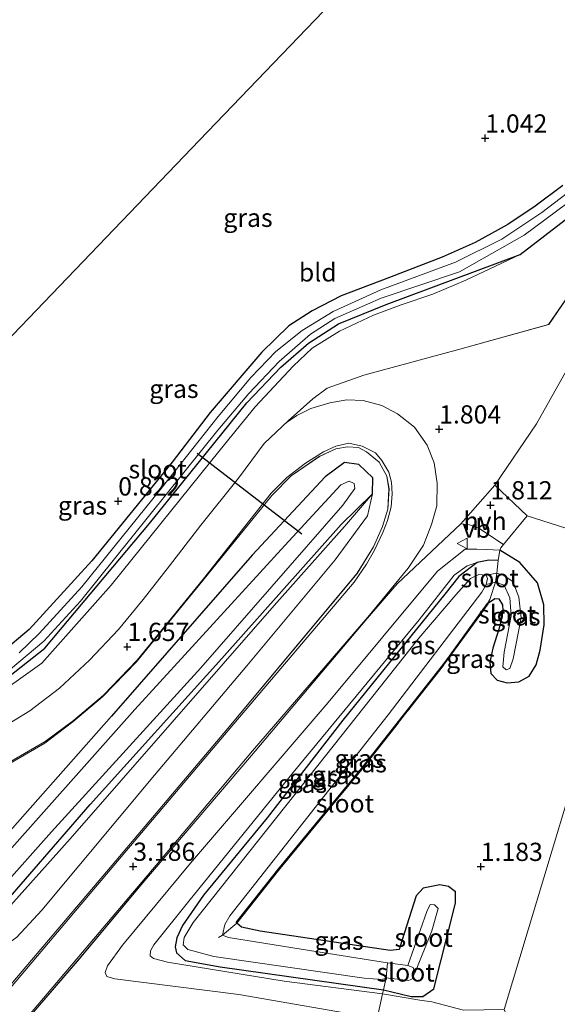
# Model space of a CAD drawing. Units: metres. Extents: x 248535 to 250008, y 607160 to 609576.
# Drawn here: x 249236 to 249310, y 607431 to 607566 of the extents above; entities that cross this region are included whole.
import ezdxf
from ezdxf.enums import TextEntityAlignment as Align

# ---------------------------------------------------------------- set-up
doc = ezdxf.new("R2010")
doc.units = ezdxf.units.M
doc.linetypes.add('IE-TERREINAFSCHEIDING', pattern=[10, 8, -2])
doc.layers.get('0').update_dxf_attribs({"lineweight": 25})
for name, color, linetype, lineweight in [('B-ME-GR-BOOM-GV-B6', 93, 'Continuous', 18), ('B-ME-GW-KRUINLIJN-L-B1', 93, 'Continuous', 18), ('B-ME-GW-TEENLIJN-L-B1', 93, 'Continuous', 18), ('B-ME-IE-GRASLAND-GV-B6', 93, 'Continuous', 18), ('B-ME-IE-GRONDWERKLIJN-GROND_INGERICHT-GV-B6', 253, 'Continuous', 18), ('B-ME-IE-TERREINAFSCHEIDING-DOORGANG-L-B1', 8, 'IE-TERREINAFSCHEIDING-KUNSTMATIG-OPEN', 18), ('B-ME-IE-TERREINAFSCHEIDING-RASTERHEKWERK-L-B1', 8, 'IE-TERREINAFSCHEIDING', 18), ('B-ME-OG-WATER-GV-B6', 153, 'Continuous', 18), ('B-ME-VH-VERH_SOORT-BITUMEN-GV-B6', 8, 'IE-TERREINAFSCHEIDING-NATUURLIJK-HOUTWAL', 18), ('B-ME-VH-VERH_SOORT-HALF_VERHARDING-GV-B6', 8, 'IE-TERREINAFSCHEIDING-NATUURLIJK-HOUTWAL', 18), ('B-ME-VW-MARKERING-STREEP-015-L-B1', 7, 'Continuous', 18), ('B-ME-VW-MEUBILAIR_WEGMEUBILAIR-VERKEERSBORD-S-B1', 8, 'Continuous', 18)]:
    doc.layers.add(name, color=color, linetype=linetype, lineweight=lineweight)
for name, color, linetype in [('B-ME-GW-HOOGTEPUNT-S-B1', 10, 'Continuous'), ('B-ME-GW-INSTEEKWATERGANG-L-B1', 10, 'Continuous'), ('B-ME-KG-KADASTRAAL-OPNAMEDTMGRENS-L-B1', 10, 'Continuous'), ('B-ME-KW-DUIKER-L-B1', 10, 'Continuous')]:
    doc.layers.add(name, color=color, linetype=linetype)
doc.styles.add('NLCS-ISO', font='NLCS-ISO.TTF')
doc.linetypes.add('IE-TERREINAFSCHEIDING-KUNSTMATIG-OPEN', pattern='A,7,-1.5,[67,NLCS.SHX,S=0.75,R=0,X=0,Y=0],-1.5', length=10)
doc.linetypes.add('IE-TERREINAFSCHEIDING-NATUURLIJK-HOUTWAL', pattern='A,7,-1.5,[67,NLCS.SHX,S=0.75,R=45,X=0,Y=0],-1.5,7,-1.5,[70,NLCS.SHX,S=0.75,R=0,X=0,Y=0],-1.5', length=20)

# ---------------------------------------------------------------- blocks, each defined once
blk = doc.blocks.new('d03gn_FeatureWriter_4_32_FMEBLOCK1')
at = {"layer": 'B-ME-VH-VERH_SOORT-BITUMEN-GV-B6'}
for points in [[(-346.88, 12.17, 3.14), (-330.34, 31.56, 3.13), (-314.51, 50.23, 2.69), (-296.71, 71.57, 2.04), (-294.49, 75.21, 1.97), (-293.23, 78.01, 1.88), (-292.52, 80.39, 1.82), (-292.35, 83.14, 1.74), (-292.64, 84.91, 1.68), (-293.68, 86.82, 1.64), (-295.43, 88.21, 1.55), (-296.54, 88.82, 1.54), (-298.03, 88.92, 1.55), (-299.64, 88.65, 1.55), (-301.91, 87.58, 1.55), (-305.76, 84.96, 1.58), (-308.43, 82.26, 1.6), (-317.91, 70.59, 1.64), (-327.02, 59.42, 1.57), (-331.68, 54.61, 1.57), (-335.72, 51.19, 1.58), (-339.6, 48.26, 1.58), (-345.26, 44.98, 1.57)], [(-346.15, 49.98, 1.55), (-341.64, 52.73, 1.56), (-337.56, 55.84, 1.56), (-333.44, 59.66, 1.57), (-329.49, 63.86, 1.63), (-326.07, 67.97, 1.65), (-322.48, 72.6, 1.65), (-318.18, 78.19, 1.64), (-312.99, 84.6, 1.67), (-309.46, 89.39, 1.63), (-306.19, 92.48, 1.63), (-302.78, 95.48, 1.64), (-300.85, 96.96, 1.63), (-295.79, 98.75, 1.63), (-282.64, 102.32, 1.61), (-270.43, 105.7, 1.62), (-264.48, 114.39, 1.57)], [(-266.05, 102.81, 1.81), (-272.1, 92.09, 1.76), (-277.8, 83.64, 1.86), (-282.47, 78.36, 1.94), (-291.22, 70.13, 2.06), (-295.61, 65.04, 2.14), (-311.2, 46.57, 2.72), (-326.4, 28.82, 3.15), (-334.85, 18.72, 3.19), (-341.68, 10.75, 3.2)]]:
    blk.add_polyline3d(points, dxfattribs=at)
blk = doc.blocks.new('verkeersbord')
for p, q in [((0, 0.75), (-0.75, -0.625)), ((0.75, -0.625), (0, 0.75)), ((-0.75, -0.625), (0.75, -0.625))]:
    blk.add_line(p, q)
blk = doc.blocks.new('hoogtepunt')
for p, q in [((-0.5, 0), (0.5, 0)), ((0, 0.5), (0, -0.5))]:
    blk.add_line(p, q)
blk = doc.blocks.new('d03gn_FeatureWriter_4_32_FMEBLOCK9')
at = {"layer": 'B-ME-VH-VERH_SOORT-BITUMEN-GV-B6'}
for points in [[(-346.88, 12.17, 3.14), (-330.34, 31.56, 3.13), (-314.51, 50.23, 2.69), (-296.71, 71.57, 2.04), (-294.49, 75.21, 1.97), (-293.23, 78.01, 1.88), (-292.52, 80.39, 1.82), (-292.35, 83.14, 1.74), (-292.64, 84.91, 1.68), (-293.68, 86.82, 1.64), (-295.43, 88.21, 1.55), (-296.54, 88.82, 1.54), (-298.03, 88.92, 1.55), (-299.64, 88.65, 1.55), (-301.91, 87.58, 1.55), (-305.76, 84.96, 1.58), (-308.43, 82.26, 1.6), (-317.91, 70.59, 1.64), (-327.02, 59.42, 1.57), (-331.68, 54.61, 1.57), (-335.72, 51.19, 1.58), (-339.6, 48.26, 1.58), (-345.26, 44.98, 1.57)], [(-346.15, 49.98, 1.55), (-341.64, 52.73, 1.56), (-337.56, 55.84, 1.56), (-333.44, 59.66, 1.57), (-329.49, 63.86, 1.63), (-326.07, 67.97, 1.65), (-322.48, 72.6, 1.65), (-318.18, 78.19, 1.64), (-312.99, 84.6, 1.67), (-309.46, 89.39, 1.63), (-306.19, 92.48, 1.63), (-302.78, 95.48, 1.64), (-300.85, 96.96, 1.63), (-295.79, 98.75, 1.63), (-282.64, 102.32, 1.61), (-270.43, 105.7, 1.62), (-264.48, 114.39, 1.57)], [(-266.05, 102.81, 1.81), (-272.1, 92.09, 1.76), (-277.8, 83.64, 1.86), (-282.47, 78.36, 1.94), (-291.22, 70.13, 2.06), (-295.61, 65.04, 2.14), (-311.2, 46.57, 2.72), (-326.4, 28.82, 3.15), (-334.85, 18.72, 3.19), (-341.68, 10.75, 3.2)]]:
    blk.add_polyline3d(points, dxfattribs=at)

msp = doc.modelspace()

# ---------------------------------------------------------------- linework, layer by layer
at = {"layer": 'B-ME-GR-BOOM-GV-B6'}
msp.add_polyline3d([(249328.353, 607544.978, 1.743), (249331.249, 607543.738, 1.594), (249335.967, 607541.806, 1.717), (249319.721, 607493.466, 1.738), (249305.799, 607497.892, 1.785), (249301.391, 607502.071, 1.856), (249307.097, 607510.518, 1.757), (249313.147, 607521.237, 1.806), (249317.569, 607528.092, 1.778), (249322.2, 607535.319, 1.778), (249325.892, 607541.485, 1.761), (249327.905, 607545.162, 1.771), (249328.353, 607544.978, 1.743)], dxfattribs=at)
at = {"layer": 'B-ME-GW-INSTEEKWATERGANG-L-B1'}
msp.add_line((249265.963, 607442.03, 1.082), (249265.888, 607442.096, 1.081), dxfattribs=at)
for points in [[(249304.833, 607533.736, 1.184), (249314.431, 607541.092, 1.151), (249320.156, 607545.71, 1.324), (249325.393, 607554.375, 1.309), (249328.631, 607561.419, 1.415), (249329.059, 607562.53, 1.458), (249329.018, 607563.369, 1.436), (249328.336, 607564.171, 1.392), (249326.752, 607564.792, 1.307), (249325.735, 607564.424, 1.164), (249323.846, 607562.155, 1.08)], [(249310.687, 607543.205, 0.919), (249306.923, 607540.334, 0.9), (249303.147, 607537.832, 0.896), (249298.687, 607535.372, 0.796), (249294.149, 607533.361, 0.738), (249286.908, 607530.56, 0.697), (249280.284, 607528.041, 0.699), (249276.307, 607526, 0.709), (249273.088, 607523.935, 0.698), (249269.401, 607520.345, 0.697), (249262.312, 607512.057, 0.69), (249257.108, 607505.229, 0.69), (249246.074, 607491.708, 0.693), (249237.476, 607482.292, 0.704), (249233.655, 607479.083, 0.72)], [(249185.605, 607471.099, 0.691), (249192.121, 607468.262, 0.691), (249198.36, 607466.329, 0.671), (249202.406, 607465.812, 0.671), (249210.262, 607466.37, 0.671), (249220.903, 607468.815, 0.671), (249227.085, 607471.329, 0.671), (249233.049, 607474.623, 0.67), (249239.606, 607479.724, 0.67), (249253.96, 607496.846, 0.728), (249267.348, 607513.375, 0.738), (249271.996, 607518.27, 0.707), (249275.778, 607521.581, 0.686), (249279.909, 607524.195, 0.679), (249286.448, 607526.845, 0.666), (249304.833, 607533.736, 1.184)], [(249166.461, 607451.17, 0.579), (249177.679, 607449.6, 0.644), (249188.388, 607447.966, 0.641), (249207.105, 607444.938, 0.679), (249228.892, 607441.685, 0.816), (249230.925, 607441.903, 0.902), (249232.451, 607442.957, 0.923), (249245.822, 607458.31, 0.809), (249263.916, 607478.306, 0.988), (249280.283, 607496.704, 0.915), (249284.57, 607500.922, 1.466), (249284.633, 607503.075, 1.516), (249282.704, 607504.931, 1.474), (249280.743, 607505.196, 1.47), (249278.097, 607503.222, 1.473), (249268.048, 607492.5, 1.472), (249248.769, 607470.412, 1.367), (249229.555, 607448.734, 1.052), (249228.731, 607447.833, 1.06), (249226.958, 607447.761, 1.06), (249197.416, 607452.237, 1.351), (249170.653, 607455.535, 1.154)], [(249300.384, 607485.883, 1.259), (249301.381, 607486.546, 1.146), (249301.939, 607486.492, 1.122), (249302.423, 607485.66, 1.108), (249302.468, 607484.87, 1.102), (249302.354, 607483.949, 1.121), (249301.903, 607482.349, 1.141), (249301.086, 607479.754, 1.168), (249300.675, 607477.808, 1.184), (249300.842, 607476.246, 1.141), (249301.687, 607475.354, 1.155), (249303.075, 607474.998, 1.182), (249304.683, 607475.135, 1.23), (249306.105, 607475.879, 1.306), (249307.044, 607477.456, 1.378), (249307.581, 607479.44, 1.476), (249308.144, 607482.942, 1.507), (249308.115, 607485.668, 1.492), (249307.209, 607488.701, 1.544), (249304.806, 607491.486, 1.6), (249302.052, 607493.178, 1.721)], [(249301.817, 607491.778, 0.838), (249300.569, 607491.802, 0.798), (249298.942, 607491.47, 0.796), (249296.427, 607489.581, 0.768), (249294.521, 607487.142, 0.772), (249280.495, 607469.865, 0.772), (249270.136, 607456.475, 0.763), (249261.374, 607445.873, 0.9), (249258.488, 607441.689, 0.818), (249257.713, 607440.023, 0.78), (249257.492, 607438.769, 0.741), (249257.659, 607437.967, 0.688), (249258.879, 607436.892, 0.655), (249263.653, 607436.034, 0.624), (249286.086, 607432.864, 0.904), (249288.366, 607432.348, 0.769), (249289.876, 607431.979, 0.908), (249291.491, 607431.944, 1.028), (249293.019, 607433.022, 1.23), (249295.979, 607444.754, 1.193), (249295.961, 607446.326, 1.033), (249295.002, 607447.058, 0.957), (249293.847, 607447.293, 0.947), (249291.545, 607446.831, 0.93), (249290.556, 607445.75, 0.913), (249288.608, 607439.61, 0.938), (249288.222, 607438.421, 0.956), (249287.03, 607438.268, 0.975), (249269.161, 607440.942, 1.086), (249266.611, 607441.461, 1.09), (249265.963, 607442.03, 1.082)], [(249265.888, 607442.096, 1.081), (249271.597, 607449.316, 1.135), (249283.14, 607463.277, 1.226), (249294.543, 607477.817, 1.288), (249300.384, 607485.883, 1.259)]]:
    msp.add_polyline3d(points, dxfattribs=at)
at = {"layer": 'B-ME-GW-KRUINLIJN-L-B1'}
for points in [[(249184.741, 607470.2, 1.377), (249189.894, 607467.817, 1.401), (249195.637, 607466.08, 1.395), (249199.869, 607465.201, 1.358), (249204.129, 607464.858, 1.358), (249209.716, 607465.295, 1.385), (249216.943, 607466.7, 1.404), (249223.6, 607468.798, 1.38), (249231.647, 607472.331, 1.406), (249239.186, 607477.68, 1.436), (249248.718, 607488.378, 1.356), (249263.653, 607506.94, 1.412), (249268.474, 607512.849, 1.464), (249273.677, 607518.4, 1.412), (249276.297, 607520.868, 1.394), (249280.06, 607523.225, 1.352), (249284.736, 607525.393, 1.298), (249288.532, 607526.838, 1.278), (249292.846, 607528.307, 1.254), (249297.397, 607530.193, 1.207), (249304.833, 607533.736, 1.184)], [(249163.341, 607447.922, 2.612), (249194.439, 607443.107, 2.659), (249220.761, 607439.313, 2.555), (249231.58, 607438.307, 2.683), (249233.902, 607438.718, 2.876), (249235.752, 607440.083, 2.916), (249239.181, 607443.796, 2.936), (249254.654, 607462.331, 2.653), (249267.353, 607477.333, 2.173), (249279.466, 607491.852, 1.752), (249283.88, 607497.874, 1.599), (249284.57, 607500.922, 1.466)], [(249302.052, 607493.178, 1.721), (249300.247, 607493.28, 1.778), (249298.927, 607493.335, 1.811), (249297.305, 607493.297, 1.834), (249293.527, 607490.28, 1.902), (249278.5, 607472.292, 2.241), (249259.617, 607450.238, 2.795), (249250.254, 607439.008, 2.994), (249248.21, 607436.166, 3.04), (249247.877, 607435.266, 3.025), (249248.117, 607434.703, 2.975), (249249.24, 607434.397, 2.898), (249266.25, 607432.223, 2.641), (249285.213, 607428.95, 2.661), (249287.118, 607428.102, 2.714), (249288.159, 607427.46, 2.739), (249292.156, 607426.433, 2.752), (249302.978, 607424.199, 2.788)]]:
    msp.add_polyline3d(points, dxfattribs=at)
at = {"layer": 'B-ME-GW-TEENLIJN-L-B1'}
for points in [[(249361.255, 607614.549, 1.712), (249350.163, 607580.819, 1.849), (249339.597, 607546.939, 1.732), (249320.783, 607490.631, 1.752), (249314.681, 607470.08, 1.732), (249305.969, 607441.122, 1.72), (249302.642, 607430.162, 1.816), (249303.248, 607428.827, 2.299), (249302.978, 607424.199, 2.788), (249301.756, 607418.971, 2.768), (249298.909, 607415.691, 2.074), (249296.556, 607414.449, 1.654), (249290.194, 607393.996, 1.659), (249281.592, 607365.419, 1.627), (249279.456, 607358.366, 1.821), (249278.328, 607356.857, 1.927), (249276.294, 607355.878, 2.018), (249272.182, 607356.476, 2.038), (249268.08, 607357.685, 1.994), (249242.54, 607366.727, 1.451), (249219.498, 607373.955, 1.394), (249211.485, 607377.066, 1.421), (249209.009, 607378.093, 1.779)], [(249284.57, 607500.922, 1.466), (249280.72, 607496.416, 0.903), (249271.092, 607485.582, 0.868), (249243.07, 607453.577, 0.913), (249232.917, 607442.301, 0.894), (249231.391, 607441.248, 0.896), (249229.239, 607441.065, 0.808), (249225.713, 607441.384, 0.733), (249211.225, 607443.754, 0.679), (249193.375, 607446.378, 0.659), (249177.898, 607448.673, 0.629), (249165.7, 607450.378, 0.629)], [(249298.942, 607491.47, 0.796), (249297.585, 607491.049, 0.864), (249295.815, 607489.75, 0.854), (249290.973, 607483.624, 0.891), (249273.693, 607462.665, 0.933), (249259.387, 607445.023, 0.971), (249254.584, 607439.04, 0.964), (249254.115, 607438.251, 0.943), (249254.07, 607437.544, 0.877), (249254.525, 607437.181, 0.847), (249256.439, 607436.675, 0.819), (249272.451, 607434.083, 0.863), (249285.971, 607432.347, 1.136), (249291.067, 607431.462, 0.991)], [(249291.067, 607431.462, 0.991), (249292.712, 607431.229, 1.424), (249297.093, 607430.114, 1.522), (249302.642, 607430.162, 1.816)]]:
    msp.add_polyline3d(points, dxfattribs=at)
at = {"layer": 'B-ME-IE-GRASLAND-GV-B6'}
for points in [[(249185.605, 607471.099, 0.691), (249186.427, 607471.955, 0.071), (249190.09, 607470.048, 0.071), (249193.538, 607468.681, 0.071), (249197.491, 607467.707, 0.071), (249201.596, 607467.037, 0.071), (249206.968, 607467.027, 0.071), (249211.486, 607467.568, 0.071), (249216.845, 607468.689, 0.071), (249222.115, 607470.408, 0.071), (249228.564, 607473.14, 0.071), (249234.913, 607476.862, 0.071), (249239.457, 607480.688, 0.071), (249244.483, 607486.184, 0.071), (249263.352, 607509.612, 0.071), (249267.599, 607514.668, 0.071), (249271.782, 607519.069, 0.071), (249276.073, 607522.821, 0.071), (249279.421, 607524.947, 0.071), (249285.777, 607527.737, 0.071), (249296.507, 607531.353, 0.071), (249305.387, 607536.374, 0.071), (249315.675, 607544.006, 0.071)], [(249314.025, 607544.191, 0.071), (249307.848, 607539.471, 0.071), (249302.342, 607535.837, 0.071), (249295.996, 607532.653, 0.071), (249285.743, 607528.894, 0.071), (249279.173, 607525.929, 0.071), (249274.918, 607523.301, 0.071), (249271.303, 607520.44, 0.071), (249267.888, 607516.873, 0.071), (249263.389, 607511.498, 0.071), (249255.58, 607501.612, 0.071), (249244.675, 607488.152, 0.071), (249238.826, 607481.755, 0.071), (249236.089, 607479.103, 0.071)], [(249233.655, 607479.083, 0.72), (249237.476, 607482.292, 0.704), (249246.074, 607491.708, 0.693), (249257.108, 607505.229, 0.69), (249262.312, 607512.057, 0.69), (249269.401, 607520.345, 0.697), (249273.088, 607523.935, 0.698), (249276.307, 607526, 0.709), (249280.284, 607528.041, 0.699), (249286.908, 607530.56, 0.697), (249294.149, 607533.361, 0.738), (249298.687, 607535.372, 0.796), (249303.147, 607537.832, 0.896), (249306.923, 607540.334, 0.9), (249310.687, 607543.205, 0.919)], [(249314.431, 607541.092, 1.151), (249304.833, 607533.736, 1.184), (249286.448, 607526.845, 0.666), (249279.909, 607524.195, 0.679), (249275.778, 607521.581, 0.686), (249271.996, 607518.27, 0.707), (249267.348, 607513.375, 0.738), (249253.96, 607496.846, 0.728), (249239.606, 607479.724, 0.67), (249233.049, 607474.623, 0.67), (249227.085, 607471.329, 0.671), (249220.903, 607468.815, 0.671), (249210.262, 607466.37, 0.671), (249202.406, 607465.812, 0.671), (249198.36, 607466.329, 0.671), (249192.121, 607468.262, 0.691), (249185.605, 607471.099, 0.691)], [(249231.647, 607472.331, 1.406), (249239.186, 607477.68, 1.436), (249248.718, 607488.378, 1.356), (249263.653, 607506.94, 1.412), (249268.474, 607512.849, 1.464), (249273.677, 607518.4, 1.412), (249276.297, 607520.868, 1.394), (249280.06, 607523.225, 1.352), (249284.736, 607525.393, 1.298), (249288.532, 607526.838, 1.278), (249292.846, 607528.307, 1.254), (249297.397, 607530.193, 1.207), (249304.833, 607533.736, 1.184), (249314.431, 607541.092, 1.151)], [(249233.049, 607474.623, 0.67), (249239.606, 607479.724, 0.67), (249253.96, 607496.846, 0.728), (249267.348, 607513.375, 0.738), (249271.996, 607518.27, 0.707), (249275.778, 607521.581, 0.686), (249279.909, 607524.195, 0.679), (249286.448, 607526.845, 0.666), (249304.833, 607533.736, 1.184), (249297.397, 607530.193, 1.207), (249292.846, 607528.307, 1.254), (249288.532, 607526.838, 1.278), (249284.736, 607525.393, 1.298), (249280.06, 607523.225, 1.352), (249276.297, 607520.868, 1.394), (249273.677, 607518.4, 1.412), (249268.474, 607512.849, 1.464), (249263.653, 607506.94, 1.412), (249248.718, 607488.378, 1.356), (249239.186, 607477.68, 1.436), (249231.647, 607472.331, 1.406)], [(249314.712, 607532.819, 1.567), (249308.761, 607524.126, 1.616), (249296.558, 607520.753, 1.611), (249283.403, 607517.18, 1.627), (249278.347, 607515.391, 1.629), (249276.411, 607513.912, 1.641), (249273.003, 607510.908, 1.633), (249269.733, 607507.816, 1.626), (249266.2, 607503.034, 1.666), (249261.011, 607496.622, 1.636), (249256.712, 607491.03, 1.65), (249253.12, 607486.4, 1.653), (249249.702, 607482.293, 1.631), (249245.759, 607478.09, 1.565), (249241.633, 607474.273, 1.563), (249237.552, 607471.163, 1.562), (249233.04, 607468.414, 1.551)], [(249233.937, 607463.411, 1.573), (249239.59, 607466.694, 1.578), (249243.473, 607469.62, 1.58), (249247.512, 607473.044, 1.569), (249252.175, 607477.848, 1.573), (249261.288, 607489.021, 1.642), (249270.767, 607500.69, 1.605), (249273.435, 607503.39, 1.583), (249277.288, 607506.007, 1.552), (249279.551, 607507.079, 1.554), (249281.164, 607507.347, 1.545), (249282.659, 607507.25, 1.541), (249283.769, 607506.643, 1.552), (249285.515, 607505.253, 1.641), (249286.555, 607503.337, 1.683), (249286.849, 607501.575, 1.74), (249286.67, 607498.819, 1.816), (249285.963, 607496.436, 1.876), (249284.701, 607493.639, 1.973), (249282.481, 607489.996, 2.036), (249264.683, 607468.663, 2.688), (249248.853, 607449.992, 3.13), (249232.316, 607430.604, 3.144)], [(249170.653, 607455.535, 1.154), (249197.416, 607452.237, 1.351), (249226.958, 607447.761, 1.06), (249228.731, 607447.833, 1.06), (249229.555, 607448.734, 1.052), (249248.769, 607470.412, 1.367), (249268.048, 607492.5, 1.472), (249278.097, 607503.222, 1.473), (249280.743, 607505.196, 1.47), (249282.704, 607504.931, 1.474), (249284.633, 607503.075, 1.516), (249284.57, 607500.922, 1.466), (249280.283, 607496.704, 0.915), (249263.916, 607478.306, 0.988), (249245.822, 607458.31, 0.809), (249232.451, 607442.957, 0.923), (249230.925, 607441.903, 0.902), (249228.892, 607441.685, 0.816), (249207.105, 607444.938, 0.679), (249188.388, 607447.966, 0.641), (249177.679, 607449.6, 0.644), (249166.461, 607451.17, 0.579)], [(249229.542, 607430.251, 3.175), (249228.633, 607431.493, 3.133), (249233.902, 607438.718, 2.876), (249235.752, 607440.083, 2.916), (249239.181, 607443.796, 2.936), (249254.654, 607462.331, 2.653), (249267.353, 607477.333, 2.173), (249279.466, 607491.852, 1.752), (249283.88, 607497.874, 1.599), (249284.57, 607500.922, 1.466), (249284.633, 607503.075, 1.516), (249282.704, 607504.931, 1.474), (249280.743, 607505.196, 1.47), (249278.097, 607503.222, 1.473), (249268.048, 607492.5, 1.472), (249248.769, 607470.412, 1.367), (249229.555, 607448.734, 1.052), (249228.731, 607447.833, 1.06), (249226.958, 607447.761, 1.06), (249197.416, 607452.237, 1.351), (249170.653, 607455.535, 1.154)], [(249167.341, 607452.086, 0.003), (249181.479, 607450.143, 0.003), (249186.734, 607449.189, 0.003), (249198.911, 607447.265, 0.003), (249220.019, 607444.102, 0.003), (249229.201, 607442.912, 0.003), (249230.274, 607443.347, 0.003), (249232.063, 607445.086, 0.003), (249240.541, 607454.539, 0.003), (249261.036, 607477.023, 0.075), (249280.51, 607499.362, 0.075), (249282.179, 607501.628, 0.075), (249282.075, 607502.325, 0.075), (249281.396, 607502.661, 0.075), (249280.241, 607502.136, 0.075), (249272.535, 607493.811, 0.075), (249251.943, 607471.335, 0.075), (249232.465, 607449.463, 0.075), (249229.921, 607446.522, 0.075), (249228.946, 607445.832, 0.075), (249226.83, 607446.014, 0.075), (249204.496, 607449.198, 0.075), (249184.379, 607452.461, 0.047), (249173.885, 607453.534, 0.047)], [(249163.341, 607447.922, 2.612), (249165.7, 607450.378, 0.629), (249177.898, 607448.673, 0.629), (249193.375, 607446.378, 0.659), (249211.225, 607443.754, 0.679), (249225.713, 607441.384, 0.733), (249229.239, 607441.065, 0.808), (249231.391, 607441.248, 0.896), (249232.917, 607442.301, 0.894), (249243.07, 607453.577, 0.913), (249271.092, 607485.582, 0.868), (249280.72, 607496.416, 0.903), (249284.57, 607500.922, 1.466), (249283.88, 607497.874, 1.599), (249279.466, 607491.852, 1.752), (249267.353, 607477.333, 2.173), (249254.654, 607462.331, 2.653), (249239.181, 607443.796, 2.936), (249235.752, 607440.083, 2.916), (249233.902, 607438.718, 2.876), (249231.58, 607438.307, 2.683), (249220.761, 607439.313, 2.555), (249194.439, 607443.107, 2.659), (249163.341, 607447.922, 2.612)], [(249165.7, 607450.378, 0.629), (249166.461, 607451.17, 0.579), (249177.679, 607449.6, 0.644), (249188.388, 607447.966, 0.641), (249207.105, 607444.938, 0.679), (249228.892, 607441.685, 0.816), (249230.925, 607441.903, 0.902), (249232.451, 607442.957, 0.923), (249245.822, 607458.31, 0.809), (249263.916, 607478.306, 0.988), (249280.283, 607496.704, 0.915), (249284.57, 607500.922, 1.466), (249280.72, 607496.416, 0.903), (249271.092, 607485.582, 0.868), (249243.07, 607453.577, 0.913), (249232.917, 607442.301, 0.894), (249231.391, 607441.248, 0.896), (249229.239, 607441.065, 0.808), (249225.713, 607441.384, 0.733), (249211.225, 607443.754, 0.679), (249193.375, 607446.378, 0.659), (249177.898, 607448.673, 0.629), (249165.7, 607450.378, 0.629)], [(249237.512, 607429.184, 3.197), (249244.349, 607437.152, 3.194), (249252.791, 607447.246, 3.149), (249267.992, 607464.997, 2.724), (249283.581, 607483.471, 2.137), (249287.978, 607488.562, 2.056), (249296.729, 607496.785, 1.943)], [(249296.729, 607496.785, 1.943), (249297.901, 607496.65, 1.979), (249299.18, 607496.182, 1.948), (249302.543, 607493.94, 1.78), (249302.204, 607493.482, 1.791), (249302.052, 607493.178, 1.721), (249300.247, 607493.28, 1.778), (249298.927, 607493.335, 1.811), (249297.305, 607493.297, 1.834), (249293.527, 607490.28, 1.902), (249278.5, 607472.292, 2.241), (249259.617, 607450.238, 2.795), (249250.254, 607439.008, 2.994), (249248.21, 607436.166, 3.04), (249247.877, 607435.266, 3.025), (249248.117, 607434.703, 2.975), (249249.24, 607434.397, 2.898), (249266.25, 607432.223, 2.641), (249285.213, 607428.95, 2.661)], [(249297.093, 607430.114, 1.522), (249292.712, 607431.229, 1.424), (249291.067, 607431.462, 0.991), (249285.971, 607432.347, 1.136), (249286.086, 607432.864, 0.904), (249288.366, 607432.348, 0.769), (249289.876, 607431.979, 0.908), (249291.491, 607431.944, 1.028), (249293.019, 607433.022, 1.23), (249295.979, 607444.754, 1.193), (249295.961, 607446.326, 1.033), (249295.002, 607447.058, 0.957), (249293.847, 607447.293, 0.947), (249291.545, 607446.831, 0.93), (249290.556, 607445.75, 0.913), (249288.608, 607439.61, 0.938), (249288.222, 607438.421, 0.956), (249287.03, 607438.268, 0.975), (249269.161, 607440.942, 1.086), (249266.611, 607441.461, 1.09), (249265.963, 607442.03, 1.082), (249271.675, 607449.253, 1.135), (249283.218, 607463.215, 1.226), (249294.623, 607477.757, 1.288), (249300.465, 607485.824, 1.259), (249300.384, 607485.883, 1.259), (249301.381, 607486.546, 1.146), (249301.939, 607486.492, 1.122), (249302.423, 607485.66, 1.108), (249302.468, 607484.87, 1.102), (249302.354, 607483.949, 1.121), (249301.903, 607482.349, 1.141), (249301.086, 607479.754, 1.168), (249300.675, 607477.808, 1.184), (249300.842, 607476.246, 1.141), (249301.687, 607475.354, 1.155), (249303.075, 607474.998, 1.182), (249304.683, 607475.135, 1.23), (249306.105, 607475.879, 1.306), (249307.044, 607477.456, 1.378), (249307.581, 607479.44, 1.476), (249308.144, 607482.942, 1.507), (249308.115, 607485.668, 1.492), (249307.209, 607488.701, 1.544), (249304.806, 607491.486, 1.6), (249302.052, 607493.178, 1.721), (249302.204, 607493.482, 1.791), (249302.543, 607493.94, 1.78), (249305.799, 607497.892, 1.785), (249319.721, 607493.466, 1.738)], [(249298.942, 607491.47, 0.796), (249297.585, 607491.049, 0.864), (249295.815, 607489.75, 0.854), (249290.973, 607483.624, 0.891), (249273.693, 607462.665, 0.933), (249259.387, 607445.023, 0.971), (249254.584, 607439.04, 0.964), (249254.115, 607438.251, 0.943), (249254.07, 607437.544, 0.877), (249254.525, 607437.181, 0.847), (249256.439, 607436.675, 0.819), (249272.451, 607434.083, 0.863), (249285.971, 607432.347, 1.136), (249285.213, 607428.95, 2.661), (249266.25, 607432.223, 2.641), (249249.24, 607434.397, 2.898), (249248.117, 607434.703, 2.975), (249247.877, 607435.266, 3.025), (249248.21, 607436.166, 3.04), (249250.254, 607439.008, 2.994), (249259.617, 607450.238, 2.795), (249278.5, 607472.292, 2.241), (249293.527, 607490.28, 1.902), (249297.305, 607493.297, 1.834), (249298.927, 607493.335, 1.811), (249300.247, 607493.28, 1.778), (249302.052, 607493.178, 1.721), (249301.817, 607491.778, 0.838), (249300.569, 607491.802, 0.798), (249298.942, 607491.47, 0.796)], [(249301.668, 607490.002, 0.094), (249301.817, 607491.778, 0.838), (249302.052, 607493.178, 1.721), (249304.806, 607491.486, 1.6), (249307.209, 607488.701, 1.544), (249308.115, 607485.668, 1.492), (249308.144, 607482.942, 1.507), (249307.581, 607479.44, 1.476), (249307.044, 607477.456, 1.378), (249306.105, 607475.879, 1.306), (249304.683, 607475.135, 1.23), (249303.075, 607474.998, 1.182), (249301.687, 607475.354, 1.155), (249300.842, 607476.246, 1.141), (249300.675, 607477.808, 1.184), (249301.086, 607479.754, 1.168), (249301.903, 607482.349, 1.141), (249302.354, 607483.949, 1.121), (249302.468, 607484.87, 1.102), (249302.423, 607485.66, 1.108), (249301.939, 607486.492, 1.122), (249301.381, 607486.546, 1.146), (249300.384, 607485.883, 1.259), (249300.678, 607486.394, 1.153), (249301.477, 607488.794, 0.094), (249302.637, 607488.362, 0.287), (249303.424, 607486.617, 0.327), (249303.626, 607484.168, 0.363), (249302.65, 607479.186, 0.39), (249302.477, 607477.166, 0.39), (249302.93, 607476.778, 0.39), (249303.413, 607476.952, 0.39), (249303.908, 607478.253, 0.39), (249304.973, 607483.89, 0.39), (249304.684, 607486.715, 0.377), (249303.841, 607488.882, 0.352), (249302.529, 607489.771, 0.319), (249301.668, 607490.002, 0.094)], [(249298.942, 607491.47, 0.796), (249296.427, 607489.581, 0.768), (249294.521, 607487.142, 0.772), (249280.495, 607469.865, 0.772), (249270.136, 607456.475, 0.763), (249261.374, 607445.873, 0.9), (249258.488, 607441.689, 0.818), (249257.713, 607440.023, 0.78), (249257.492, 607438.769, 0.741), (249257.659, 607437.967, 0.688), (249258.879, 607436.892, 0.655), (249263.653, 607436.034, 0.624), (249286.086, 607432.864, 0.904), (249285.971, 607432.347, 1.136), (249272.451, 607434.083, 0.863), (249256.439, 607436.675, 0.819), (249254.525, 607437.181, 0.847), (249254.07, 607437.544, 0.877), (249254.115, 607438.251, 0.943), (249254.584, 607439.04, 0.964), (249259.387, 607445.023, 0.971), (249273.693, 607462.665, 0.933), (249290.973, 607483.624, 0.891), (249295.815, 607489.75, 0.854), (249297.585, 607491.049, 0.864), (249298.942, 607491.47, 0.796)], [(249300.173, 607489.755, 0.121), (249299.201, 607489.85, 0.121), (249298.017, 607489.278, 0.121), (249296.017, 607487.06, 0.08), (249290.947, 607481.103, 0.08), (249272.71, 607458.127, 0.08), (249259.96, 607442.101, 0.08), (249258.73, 607440.062, 0.08), (249258.585, 607439.069, 0.08), (249259.233, 607438.417, 0.08), (249262.819, 607437.455, 0.08), (249283.455, 607434.485, 0.096), (249285.915, 607434.294, 0.096), (249286.451, 607434.512, 0.096), (249286.086, 607432.864, 0.904), (249263.653, 607436.034, 0.624), (249258.879, 607436.892, 0.655), (249257.659, 607437.967, 0.688), (249257.492, 607438.769, 0.741), (249257.713, 607440.023, 0.78), (249258.488, 607441.689, 0.818), (249261.374, 607445.873, 0.9), (249270.136, 607456.475, 0.763), (249280.495, 607469.865, 0.772), (249294.521, 607487.142, 0.772), (249296.427, 607489.581, 0.768), (249298.942, 607491.47, 0.796), (249300.569, 607491.802, 0.798), (249301.817, 607491.778, 0.838), (249301.668, 607490.002, 0.094), (249300.173, 607489.755, 0.121)], [(249301.477, 607488.794, 0.094), (249300.678, 607486.394, 1.153), (249300.384, 607485.883, 1.259), (249294.543, 607477.817, 1.288), (249283.14, 607463.277, 1.226), (249271.597, 607449.316, 1.135), (249265.888, 607442.096, 1.081), (249265.963, 607442.03, 1.082), (249264.011, 607440.38, 0.086), (249264.295, 607441.858, 0.121), (249264.997, 607443.017, 0.121), (249286.748, 607470.58, 0.121), (249299.579, 607487.434, 0.121), (249300.171, 607488.479, 0.121), (249301.477, 607488.794, 0.094)], [(249265.963, 607442.03, 1.082), (249265.888, 607442.096, 1.081), (249271.597, 607449.316, 1.135), (249283.14, 607463.277, 1.226), (249294.543, 607477.817, 1.288), (249300.384, 607485.883, 1.259), (249300.465, 607485.824, 1.259), (249294.623, 607477.757, 1.288), (249283.218, 607463.215, 1.226), (249271.675, 607449.253, 1.135), (249265.963, 607442.03, 1.082)], [(249302.642, 607430.162, 1.816), (249305.969, 607441.122, 1.72), (249314.681, 607470.08, 1.732)], [(249314.681, 607470.08, 1.732), (249305.969, 607441.122, 1.72), (249302.642, 607430.162, 1.816)], [(249290.414, 607435.155, 0.099), (249292.749, 607440.987, 0.099), (249293.585, 607444.021, 0.099), (249293.097, 607444.56, 0.099), (249292.488, 607444.595, 0.099), (249292.05, 607443.631, 0.099), (249289.415, 607436.234, 0.099), (249286.654, 607436.602, 0.099), (249275.948, 607438.259, 0.086), (249264.84, 607440.079, 0.086), (249264.011, 607440.38, 0.086), (249265.963, 607442.03, 1.082), (249266.611, 607441.461, 1.09), (249269.161, 607440.942, 1.086), (249287.03, 607438.268, 0.975), (249288.222, 607438.421, 0.956), (249288.608, 607439.61, 0.938), (249290.556, 607445.75, 0.913), (249291.545, 607446.831, 0.93), (249293.847, 607447.293, 0.947), (249295.002, 607447.058, 0.957), (249295.961, 607446.326, 1.033), (249295.979, 607444.754, 1.193), (249293.019, 607433.022, 1.23), (249291.491, 607431.944, 1.028), (249289.876, 607431.979, 0.908), (249288.366, 607432.348, 0.769), (249286.086, 607432.864, 0.904), (249286.451, 607434.512, 0.096), (249289.507, 607434.165, 0.099), (249289.966, 607434.34, 0.099), (249290.414, 607435.155, 0.099)], [(249285.971, 607432.347, 1.136), (249291.067, 607431.462, 0.991), (249292.712, 607431.229, 1.424), (249297.093, 607430.114, 1.522), (249302.642, 607430.162, 1.816), (249303.248, 607428.827, 2.299), (249302.978, 607424.199, 2.788), (249292.156, 607426.433, 2.752), (249288.159, 607427.46, 2.739), (249287.118, 607428.102, 2.714), (249285.213, 607428.95, 2.661), (249285.971, 607432.347, 1.136)]]:
    msp.add_polyline3d(points, dxfattribs=at)
at = {"layer": 'B-ME-IE-GRONDWERKLIJN-GROND_INGERICHT-GV-B6'}
for points in [[(249212.8, 607499.408, 0.997), (249260.846, 607549.422, 0.971), (249309.503, 607600.073, 1.074)], [(249310.687, 607543.205, 0.919), (249306.923, 607540.334, 0.9), (249303.147, 607537.832, 0.896), (249298.687, 607535.372, 0.796), (249294.149, 607533.361, 0.738), (249286.908, 607530.56, 0.697), (249280.284, 607528.041, 0.699), (249276.307, 607526, 0.709), (249273.088, 607523.935, 0.698), (249269.401, 607520.345, 0.697), (249262.312, 607512.057, 0.69), (249257.108, 607505.229, 0.69), (249246.074, 607491.708, 0.693), (249237.476, 607482.292, 0.704), (249233.655, 607479.083, 0.72)]]:
    msp.add_polyline3d(points, dxfattribs=at)
at = {"layer": 'B-ME-IE-TERREINAFSCHEIDING-DOORGANG-L-B1'}
msp.add_polyline3d([(249302.204, 607493.482, 1.791), (249302.543, 607493.94, 1.78), (249305.799, 607497.892, 1.785)], dxfattribs=at)
at = {"layer": 'B-ME-IE-TERREINAFSCHEIDING-RASTERHEKWERK-L-B1'}
msp.add_line((249300.465, 607485.824, 1.259), (249300.384, 607485.883, 1.259), dxfattribs=at)
for points in [[(249302.204, 607493.482, 1.791), (249302.052, 607493.178, 1.721), (249301.817, 607491.778, 0.838), (249301.668, 607490.002, 0.094), (249301.477, 607488.794, 0.094), (249300.678, 607486.394, 1.153), (249300.384, 607485.883, 1.259)], [(249271.675, 607449.253, 1.135), (249283.218, 607463.215, 1.226), (249294.623, 607477.757, 1.288), (249300.465, 607485.824, 1.259)], [(249263.463, 607440.042, 0.08), (249264.011, 607440.38, 0.086), (249265.963, 607442.03, 1.082), (249271.675, 607449.253, 1.135)], [(249286.654, 607436.602, 0.099), (249286.451, 607434.512, 0.096), (249286.086, 607432.864, 0.904), (249285.971, 607432.347, 1.136), (249285.213, 607428.95, 2.661), (249283.285, 607421.753, 2.518), (249282.104, 607418.215, 1.078), (249281.794, 607417.287, 0.7), (249281.311, 607416.107, 0.14), (249280.889, 607415.044, 0.14), (249280.076, 607413.504, 0.896)]]:
    msp.add_polyline3d(points, dxfattribs=at)
at = {"layer": 'B-ME-KG-KADASTRAAL-OPNAMEDTMGRENS-L-B1'}
msp.add_polyline3d([(249309.503, 607600.073, 1.074), (249260.846, 607549.422, 0.971), (249212.8, 607499.408, 0.997), (249187.922, 607473.511, 0.675), (249187.243, 607472.804, 0.071), (249186.427, 607471.955, 0.071), (249185.605, 607471.099, 0.691), (249184.741, 607470.2, 1.377), (249181.694, 607467.028, 1.578), (249178.308, 607463.502, 1.673), (249178.26, 607463.453, 1.587), (249170.653, 607455.535, 1.154)], dxfattribs=at)
at = {"layer": 'B-ME-KW-DUIKER-L-B1'}
msp.add_line((249274.878, 607495.353, 0.051), (249260.504, 607506.445, 0.178), dxfattribs=at)
at = {"layer": 'B-ME-OG-WATER-GV-B6'}
for points in [[(249315.675, 607544.006, 0.071), (249305.387, 607536.374, 0.071), (249296.507, 607531.353, 0.071), (249285.777, 607527.737, 0.071), (249279.421, 607524.947, 0.071), (249276.073, 607522.821, 0.071), (249271.782, 607519.069, 0.071), (249267.599, 607514.668, 0.071), (249263.352, 607509.612, 0.071), (249244.483, 607486.184, 0.071), (249239.457, 607480.688, 0.071), (249234.913, 607476.862, 0.071), (249228.564, 607473.14, 0.071), (249222.115, 607470.408, 0.071), (249216.845, 607468.689, 0.071), (249211.486, 607467.568, 0.071), (249206.968, 607467.027, 0.071), (249201.596, 607467.037, 0.071), (249197.491, 607467.707, 0.071), (249193.538, 607468.681, 0.071), (249190.09, 607470.048, 0.071), (249186.427, 607471.955, 0.071)], [(249236.089, 607479.103, 0.071), (249238.826, 607481.755, 0.071), (249244.675, 607488.152, 0.071), (249255.58, 607501.612, 0.071), (249263.389, 607511.498, 0.071), (249267.888, 607516.873, 0.071), (249271.303, 607520.44, 0.071), (249274.918, 607523.301, 0.071), (249279.173, 607525.929, 0.071), (249285.743, 607528.894, 0.071), (249295.996, 607532.653, 0.071), (249302.342, 607535.837, 0.071), (249307.848, 607539.471, 0.071), (249314.025, 607544.191, 0.071)], [(249173.885, 607453.534, 0.047), (249184.379, 607452.461, 0.047), (249204.496, 607449.198, 0.075), (249226.83, 607446.014, 0.075), (249228.946, 607445.832, 0.075), (249229.921, 607446.522, 0.075), (249232.465, 607449.463, 0.075), (249251.943, 607471.335, 0.075), (249272.535, 607493.811, 0.075), (249280.241, 607502.136, 0.075), (249281.396, 607502.661, 0.075), (249282.075, 607502.325, 0.075), (249282.179, 607501.628, 0.075), (249280.51, 607499.362, 0.075), (249261.036, 607477.023, 0.075), (249240.541, 607454.539, 0.003), (249232.063, 607445.086, 0.003), (249230.274, 607443.347, 0.003), (249229.201, 607442.912, 0.003), (249220.019, 607444.102, 0.003), (249198.911, 607447.265, 0.003), (249186.734, 607449.189, 0.003), (249181.479, 607450.143, 0.003), (249167.341, 607452.086, 0.003)], [(249300.173, 607489.755, 0.121), (249301.668, 607490.002, 0.094), (249301.477, 607488.794, 0.094), (249300.171, 607488.479, 0.121), (249300.371, 607489.27, 0.121), (249300.173, 607489.755, 0.121)], [(249301.668, 607490.002, 0.094), (249302.529, 607489.771, 0.319), (249303.841, 607488.882, 0.352), (249304.684, 607486.715, 0.377), (249304.973, 607483.89, 0.39), (249303.908, 607478.253, 0.39), (249303.413, 607476.952, 0.39), (249302.93, 607476.778, 0.39), (249302.477, 607477.166, 0.39), (249302.65, 607479.186, 0.39), (249303.626, 607484.168, 0.363), (249303.424, 607486.617, 0.327), (249302.637, 607488.362, 0.287), (249301.477, 607488.794, 0.094), (249301.668, 607490.002, 0.094)], [(249300.173, 607489.755, 0.121), (249300.371, 607489.27, 0.121), (249300.171, 607488.479, 0.121), (249299.579, 607487.434, 0.121), (249286.748, 607470.58, 0.121), (249264.997, 607443.017, 0.121), (249264.295, 607441.858, 0.121), (249264.011, 607440.38, 0.086), (249264.84, 607440.079, 0.086), (249275.948, 607438.259, 0.086), (249286.654, 607436.602, 0.099), (249286.451, 607434.512, 0.096), (249285.915, 607434.294, 0.096), (249283.455, 607434.485, 0.096), (249262.819, 607437.455, 0.08), (249259.233, 607438.417, 0.08), (249258.585, 607439.069, 0.08), (249258.73, 607440.062, 0.08), (249259.96, 607442.101, 0.08), (249272.71, 607458.127, 0.08), (249290.947, 607481.103, 0.08), (249296.017, 607487.06, 0.08), (249298.017, 607489.278, 0.121), (249299.201, 607489.85, 0.121), (249300.173, 607489.755, 0.121)], [(249290.414, 607435.155, 0.099), (249290.174, 607435.964, 0.099), (249289.415, 607436.234, 0.099), (249292.05, 607443.631, 0.099), (249292.488, 607444.595, 0.099), (249293.097, 607444.56, 0.099), (249293.585, 607444.021, 0.099), (249292.749, 607440.987, 0.099), (249290.414, 607435.155, 0.099)], [(249290.414, 607435.155, 0.099), (249289.966, 607434.34, 0.099), (249289.507, 607434.165, 0.099), (249286.451, 607434.512, 0.096), (249286.654, 607436.602, 0.099), (249289.415, 607436.234, 0.099), (249290.174, 607435.964, 0.099), (249290.414, 607435.155, 0.099)]]:
    msp.add_polyline3d(points, dxfattribs=at)
at = {"layer": 'B-ME-VH-VERH_SOORT-HALF_VERHARDING-GV-B6'}
msp.add_polyline3d([(249296.729, 607496.785, 1.943), (249301.391, 607502.071, 1.856), (249305.799, 607497.892, 1.785), (249302.543, 607493.94, 1.78), (249299.18, 607496.182, 1.948), (249297.901, 607496.65, 1.979), (249296.729, 607496.785, 1.943)], dxfattribs=at)
at = {"layer": 'B-ME-VW-MARKERING-STREEP-015-L-B1'}
for points in [[(249272.94, 607510.767, 1.735), (249274.21, 607511.641, 1.812), (249276.119, 607512.607, 1.796), (249278.722, 607513.384, 1.785), (249281.044, 607513.795, 1.787), (249283.318, 607513.721, 1.807), (249285.849, 607513.007, 1.823), (249288.021, 607511.888, 1.824), (249290.346, 607510.066, 1.871), (249292.089, 607507.566, 1.891), (249293.055, 607505.141, 1.97), (249293.472, 607502.377, 2.02), (249293.414, 607499.268, 2.072), (249292.699, 607496.712, 2.107), (249291.564, 607493.879, 2.124), (249289.465, 607490.723, 2.127), (249283.925, 607483.977, 2.224), (249268.129, 607465.646, 2.796), (249252.904, 607447.652, 3.248), (249237.63, 607429.638, 3.246)], [(249232.324, 607430.187, 3.278), (249249.067, 607449.921, 3.244), (249264.759, 607468.435, 2.802), (249282.071, 607488.809, 2.255), (249283.759, 607491.27, 2.168), (249284.876, 607493.172, 2.12), (249285.995, 607495.59, 2.056), (249286.623, 607497.246, 1.99), (249287.124, 607499.11, 1.941), (249287.275, 607500.912, 1.899), (249287.186, 607502.515, 1.843), (249286.828, 607503.875, 1.796), (249285.857, 607505.49, 1.734), (249284.975, 607506.508, 1.718), (249283.153, 607507.446, 1.717), (249281.352, 607507.843, 1.719), (249279.545, 607507.431, 1.719), (249277.849, 607506.64, 1.72), (249275.392, 607505.088, 1.704), (249272.821, 607503.131, 1.753), (249270.674, 607500.985, 1.752), (249261.385, 607489.257, 1.764), (249252.298, 607478.105, 1.722), (249247.657, 607473.275, 1.729), (249243.565, 607469.807, 1.729), (249239.638, 607466.935, 1.708), (249233.985, 607463.651, 1.715)]]:
    msp.add_polyline3d(points, dxfattribs=at)

# ---------------------------------------------------------------- block references
at = {"layer": 'B-ME-GW-HOOGTEPUNT-S-B1', "rotation": 90}
for p in [(249300.058, 607549.66, 1.042), (249300.058, 607549.66, 1.042), (249293.734, 607509.764, 1.804), (249293.734, 607509.764, 1.804), (249249.682, 607499.89, 0.822), (249249.682, 607499.89, 0.822), (249300.782, 607499.358, 1.812), (249300.782, 607499.358, 1.812), (249250.933, 607479.936, 1.657), (249250.933, 607479.936, 1.657), (249251.747, 607449.792, 3.186), (249251.747, 607449.792, 3.186), (249299.441, 607449.772, 1.183), (249299.441, 607449.772, 1.183)]:
    msp.add_blockref('hoogtepunt', p, dxfattribs=at)
at = {"layer": 'B-ME-VH-VERH_SOORT-BITUMEN-GV-B6'}
for name in ['d03gn_FeatureWriter_4_32_FMEBLOCK1', 'd03gn_FeatureWriter_4_32_FMEBLOCK9']:
    msp.add_blockref(name, (249579.194, 607418.43), dxfattribs=at)
at = {"layer": 'B-ME-VW-MEUBILAIR_WEGMEUBILAIR-VERKEERSBORD-S-B1', "rotation": 90}
msp.add_blockref('verkeersbord', (249296.943, 607494.093, 2.067), dxfattribs=at)

# ---------------------------------------------------------------- texts
at = {"layer": 'B-ME-GW-HOOGTEPUNT-S-B1', "ltscale": 0.2, "style": 'NLCS-ISO'}
for s, p in [('1.042', (249300.058, 607549.66, 1.042)), ('1.042', (249300.058, 607549.66, 1.042)), ('1.804', (249293.734, 607509.764, 1.804)), ('1.804', (249293.734, 607509.764, 1.804)), ('0.822', (249249.682, 607499.89, 0.822)), ('0.822', (249249.682, 607499.89, 0.822)), ('1.812', (249300.782, 607499.358, 1.812)), ('1.812', (249300.782, 607499.358, 1.812)), ('1.657', (249250.933, 607479.936, 1.657)), ('1.657', (249250.933, 607479.936, 1.657)), ('3.186', (249251.747, 607449.792, 3.186)), ('3.186', (249251.747, 607449.792, 3.186)), ('1.183', (249299.441, 607449.772, 1.183)), ('1.183', (249299.441, 607449.772, 1.183))]:
    msp.add_text(s, height=2.5, dxfattribs=at).set_placement(p, align=Align.BOTTOM_LEFT)
at = {"layer": 'B-ME-IE-GRASLAND-GV-B6', "ltscale": 0.2, "style": 'NLCS-ISO'}
for p in [(249267.493, 607538.759), (249257.332, 607515.302), (249244.787, 607499.297), (249304.264, 607484.088), (249289.84, 607480.142), (249298.0785, 607478.273), (249282.744, 607464.587), (249283.1765, 607463.9565), (249279.6545, 607462.333), (249274.9645, 607461.1425), (249276.506, 607461.9085), (249279.995, 607439.6185)]:
    msp.add_text('gras', height=2.5, dxfattribs=at).set_placement(p, align=Align.MIDDLE_CENTER)
at = {"layer": 'B-ME-IE-GRONDWERKLIJN-GROND_INGERICHT-GV-B6', "ltscale": 0.2, "style": 'NLCS-ISO'}
msp.add_text('bld', height=2.5, dxfattribs=at).set_placement((249277.0767, 607531.2711), align=Align.MIDDLE_CENTER)
at = {"layer": 'B-ME-OG-WATER-GV-B6', "ltscale": 0.2, "style": 'NLCS-ISO'}
for p in [(249255.0914, 607504.2727), (249300.6722, 607489.3425), (249303.0603, 607484.3692), (249280.8, 607458.4512), (249291.5984, 607440.0336), (249289.1244, 607435.2659)]:
    msp.add_text('sloot', height=2.5, dxfattribs=at).set_placement(p, align=Align.MIDDLE_CENTER)
at = {"layer": 'B-ME-VH-VERH_SOORT-HALF_VERHARDING-GV-B6', "ltscale": 0.2, "style": 'NLCS-ISO'}
msp.add_text('hvh', height=2.5, dxfattribs=at).set_placement((249300.0389, 607497.1864), align=Align.MIDDLE_CENTER)
at = {"layer": 'B-ME-VW-MEUBILAIR_WEGMEUBILAIR-VERKEERSBORD-S-B1', "ltscale": 0.2, "style": 'NLCS-ISO'}
msp.add_text('vb', height=2.5, dxfattribs=at).set_placement((249296.943, 607494.093, 2.067), align=Align.BOTTOM_LEFT)

doc.saveas('drawing.dxf')
